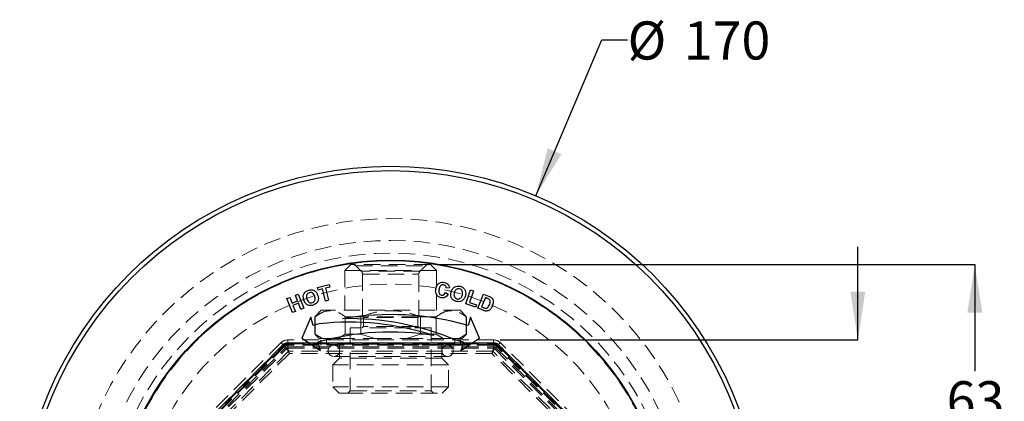
# Model space of a CAD drawing. Units: millimetres. Extents: x 14 to 284, y 77 to 166.
# Drawn here: x 121 to 196, y 133 to 162 of the extents above; entities that cross this region are included whole.
import ezdxf

# ---------------------------------------------------------------- set-up
doc = ezdxf.new("R2010")
doc.units = ezdxf.units.MM
doc.linetypes.add('HIDDEN', pattern=[1.905, 1.27, -0.635])
doc.layers.add('DIMENSIONS', color=7, linetype='Continuous')
doc.styles.add('SLDTEXTSTYLE0', font='TXT', dxfattribs={"width": 0.7})
doc.dimstyles.new('SLDDIMSTYLE0', dxfattribs={"dimtxt": 3.694289, "dimasz": 2.116667, "dimexe": 0, "dimexo": 0.0625, "dimgap": 0.923572, "dimtad": 0, "dimtih": 1, "dimtoh": 1, "dimdec": 0, "dimlfac": 3, "dimrnd": 1e-09, "dimzin": 12, "dimdsep": 46, "dimtxsty": 'SLDTEXTSTYLE0', "dimsah": 1, "dimcen": 0.09, "dimadec": 0, "dimazin": 3, "dimtfac": 1, "dimtdec": 0, "dimtmove": 0, "dimatfit": 0, "dimfxl": 0, "dimfrac": 2, "dimtolj": 1, "dimtzin": 12, "dimarcsym": 0})
doc.dimstyles.new('SLDDIMSTYLE1', dxfattribs={"dimtxt": 3.694289, "dimasz": 2.116667, "dimexe": 0, "dimexo": 0.0625, "dimgap": 0.923572, "dimtad": 0, "dimtih": 1, "dimtoh": 1, "dimdec": 0, "dimlfac": 3, "dimrnd": 1e-09, "dimzin": 12, "dimdsep": 46, "dimtxsty": 'SLDTEXTSTYLE0', "dimsah": 1, "dimcen": 0.09, "dimadec": 0, "dimazin": 3, "dimtfac": 1, "dimtdec": 0, "dimtofl": 0, "dimtmove": 0, "dimatfit": 3, "dimfxl": 0, "dimfrac": 2, "dimtolj": 1, "dimtzin": 12, "dimarcsym": 0})
doc.dimstyles.new('SLDDIMSTYLE6', dxfattribs={"dimtxt": 3.694289, "dimasz": 2.116667, "dimexe": 0, "dimexo": 0.0625, "dimgap": 0.923572, "dimtad": 0, "dimtih": 1, "dimtoh": 1, "dimdec": 0, "dimlfac": 3, "dimrnd": 1e-09, "dimzin": 12, "dimdsep": 46, "dimtxsty": 'SLDTEXTSTYLE0', "dimsah": 1, "dimcen": 0, "dimadec": 0, "dimazin": 3, "dimtfac": 1, "dimtdec": 0, "dimtofl": 0, "dimtmove": 0, "dimatfit": 3, "dimfxl": 0, "dimfrac": 2, "dimtolj": 1, "dimtzin": 12, "dimarcsym": 0})

# ---------------------------------------------------------------- blocks, each defined once
blk = doc.blocks.new('_D_9')
at = {"layer": 'DIMENSIONS', "color": 7}
for p, q in [((184.905, 137.362), (184.905, 144.466)), ((157.589, 137.362), (184.905, 137.362)), ((149.727, 122.296), (184.905, 122.296)), ((184.905, 122.296), (184.905, 115.191))]:
    blk.add_line(p, q, dxfattribs=at)
for points in [[(184.905, 137.362), (185.474, 141.056), (184.337, 141.056)], [(184.905, 122.296), (184.337, 118.601), (185.474, 118.601)]]:
    blk.add_solid(points, dxfattribs=at)
at = {"layer": 'DIMENSIONS', "color": 7, "insert": (182.749, 131.322), "char_height": 2.9104, "attachment_point": 1, "style": 'SLDTEXTSTYLE0'}
blk.add_mtext('45', dxfattribs=at)
blk = doc.blocks.new('_D_10')
at = {"layer": 'DIMENSIONS', "color": 7}
for p, q in [((152.761, 143.129), (193.839, 143.129)), ((193.839, 143.129), (193.839, 134.971)), ((193.839, 122.296), (193.839, 130.454)), ((149.727, 122.296), (193.839, 122.296))]:
    blk.add_line(p, q, dxfattribs=at)
for points in [[(193.839, 143.129), (193.27, 139.435), (194.407, 139.435)], [(193.839, 122.296), (194.407, 125.99), (193.27, 125.99)]]:
    blk.add_solid(points, dxfattribs=at)
at = {"layer": 'DIMENSIONS', "color": 7, "insert": (191.683, 134.206), "char_height": 2.9104, "attachment_point": 1, "style": 'SLDTEXTSTYLE0'}
blk.add_mtext('63', dxfattribs=at)
blk = doc.blocks.new('_D_13')
at = {"layer": 'DIMENSIONS'}
for p, q in [((160.3, 148.376), (165.36, 160.295)), ((165.36, 160.295), (167.319, 160.295))]:
    blk.add_line(p, q, dxfattribs=at)
blk.add_solid([(160.3, 148.376), (162.267, 151.554), (161.221, 151.998)], dxfattribs=at)
at = {"layer": 'DIMENSIONS', "char_height": 2.9104, "attachment_point": 1, "style": 'SLDTEXTSTYLE0'}
for s, insert in [('%%c', (167.319, 161.694)), ('170', (171.61, 161.694))]:
    blk.add_mtext(s, dxfattribs=dict(at, insert=insert))

msp = doc.modelspace()

# ---------------------------------------------------------------- linework, layer by layer
at = {"color": 7, "linetype": 'HIDDEN', "lineweight": 18}
for p, q in [((146.194, 143.129), (145.735, 142.67)), ((152.261, 143.129), (146.194, 143.129)), ((146.578, 143.012), (151.877, 143.012)), ((146.578, 143.012), (146.98, 142.61)), ((151.475, 142.61), (151.877, 143.012)), ((152.72, 142.67), (152.261, 143.129)), ((145.735, 142.67), (152.72, 142.67)), ((145.735, 142.67), (145.735, 139.629)), ((151.475, 142.61), (146.995, 142.61)), ((147.077, 142.374), (147.077, 139.129)), ((147.092, 142.374), (151.377, 142.374)), ((151.377, 139.129), (151.377, 142.374)), ((152.72, 139.629), (152.72, 142.67)), ((143.927, 139.629), (143.427, 139.129)), ((143.427, 139.129), (143.469, 139.129)), ((143.427, 139.129), (143.427, 137.796)), ((143.469, 137.796), (143.469, 139.129)), ((154.527, 139.629), (143.927, 139.629)), ((145.748, 139.129), (146.948, 139.129)), ((145.748, 139.129), (145.748, 137.796)), ((146.948, 137.796), (146.948, 139.129)), ((151.377, 139.129), (147.077, 139.129)), ((147.077, 139.129), (147.144, 139.062)), ((151.311, 139.062), (151.377, 139.129)), ((152.706, 139.129), (151.507, 139.129)), ((151.507, 139.129), (151.507, 137.796)), ((152.706, 137.796), (152.706, 139.129)), ((155.027, 139.129), (154.527, 139.629)), ((155.027, 139.129), (154.986, 139.129)), ((154.986, 139.129), (154.986, 137.796)), ((155.027, 137.796), (155.027, 139.129)), ((147.144, 138.396), (147.044, 138.296)), ((151.311, 139.062), (147.144, 139.062)), ((147.144, 139.062), (147.144, 138.396)), ((151.311, 138.396), (147.144, 138.396)), ((151.311, 138.396), (151.311, 139.062)), ((151.411, 138.296), (151.311, 138.396)), ((143.469, 137.796), (143.427, 137.796)), ((143.427, 137.796), (143.761, 137.462)), ((144.009, 137.462), (143.469, 137.796)), ((145.748, 137.796), (145.209, 137.462)), ((146.948, 137.796), (145.748, 137.796)), ((150.777, 138.296), (146.127, 138.296)), ((146.127, 138.296), (146.127, 133.462)), ((148.027, 137.462), (146.948, 137.796)), ((151.507, 137.796), (150.427, 137.462)), ((152.327, 138.296), (150.777, 138.296)), ((152.706, 137.796), (151.507, 137.796)), ((152.327, 133.462), (152.327, 138.296)), ((153.246, 137.462), (152.706, 137.796)), ((154.986, 137.796), (154.446, 137.462)), ((154.694, 137.462), (155.027, 137.796)), ((155.027, 137.796), (154.986, 137.796)), ((140.847, 137.147), (133.709, 130.009)), ((140.999, 136.995), (133.861, 129.857)), ((133.874, 129.844), (141.012, 136.982)), ((133.921, 129.797), (141.059, 136.935)), ((141.083, 136.911), (133.944, 129.773)), ((141.13, 136.864), (133.992, 129.726)), ((141.214, 136.78), (140.999, 136.995)), ((141.296, 136.698), (141.13, 136.864)), ((157.089, 137.362), (141.365, 137.362)), ((141.365, 137.147), (141.365, 137.362)), ((157.089, 137.147), (141.365, 137.147)), ((141.365, 137.147), (141.365, 136.843)), ((141.365, 137.128), (157.089, 137.128)), ((141.365, 137.062), (141.365, 137.128)), ((141.365, 137.062), (157.089, 137.062)), ((157.089, 137.028), (141.365, 137.028)), ((141.365, 137.028), (141.365, 136.962)), ((157.089, 136.962), (141.365, 136.962)), ((141.365, 136.962), (141.365, 136.726)), ((143.761, 137.462), (144.009, 137.462)), ((143.894, 137.362), (143.894, 136.962)), ((144.009, 137.462), (145.209, 137.462)), ((144.327, 137.462), (144.327, 137.029)), ((154.127, 137.029), (144.327, 137.029)), ((144.327, 137.029), (144.394, 136.962)), ((144.394, 136.962), (151.644, 136.962)), ((145.209, 137.462), (148.027, 137.462)), ((145.327, 136.962), (145.327, 135.969)), ((148.027, 137.462), (150.427, 137.462)), ((150.427, 137.462), (153.246, 137.462)), ((151.644, 136.962), (154.061, 136.962)), ((153.127, 135.969), (153.127, 136.962)), ((153.246, 137.462), (154.446, 137.462)), ((154.061, 136.962), (154.127, 137.029)), ((154.127, 137.029), (154.127, 137.462)), ((154.446, 137.462), (154.694, 137.462)), ((154.561, 136.962), (154.561, 137.362)), ((157.089, 137.147), (157.089, 137.362)), ((157.089, 136.843), (157.089, 137.147)), ((157.089, 137.062), (157.089, 137.128)), ((157.089, 136.962), (157.089, 137.028)), ((157.089, 136.726), (157.089, 136.962)), ((157.325, 136.864), (157.158, 136.698)), ((157.456, 136.995), (157.241, 136.78)), ((164.463, 129.726), (157.325, 136.864)), ((164.51, 129.773), (157.372, 136.911)), ((157.396, 136.935), (164.534, 129.797)), ((157.443, 136.982), (164.581, 129.844)), ((164.594, 129.857), (157.456, 136.995)), ((164.746, 130.009), (157.608, 137.147)), ((134.075, 129.642), (141.214, 136.78)), ((134.158, 129.559), (141.296, 136.698)), ((141.423, 136.49), (134.365, 129.433)), ((141.491, 136.325), (134.531, 129.365)), ((141.365, 136.843), (157.089, 136.843)), ((141.365, 136.726), (157.089, 136.726)), ((157.032, 136.49), (141.423, 136.49)), ((156.963, 136.325), (141.491, 136.325)), ((163.924, 129.365), (156.963, 136.325)), ((164.089, 129.433), (157.032, 136.49)), ((157.158, 136.698), (164.296, 129.559)), ((157.241, 136.78), (164.379, 129.642)), ((145.327, 135.969), (144.821, 135.462)), ((153.634, 135.462), (144.821, 135.462)), ((144.821, 135.462), (144.821, 133.769)), ((144.891, 136.089), (153.564, 136.089)), ((153.127, 135.969), (145.327, 135.969)), ((153.634, 135.462), (153.127, 135.969)), ((153.634, 133.769), (153.634, 135.462)), ((153.634, 133.769), (144.821, 133.769)), ((144.821, 133.769), (145.294, 133.296)), ((145.294, 133.296), (145.821, 133.296)), ((145.821, 133.296), (153.161, 133.296)), ((146.127, 133.462), (145.961, 133.296)), ((146.127, 133.462), (152.327, 133.462)), ((152.494, 133.296), (152.327, 133.462)), ((153.161, 133.296), (153.634, 133.769))]:
    msp.add_line(p, q, dxfattribs=at)
at = {"color": 7, "linetype": 'Continuous', "lineweight": 25}
for p, q in [((143.64, 141.361), (144.525, 141.591)), ((144.574, 141.403), (144.244, 141.317)), ((144.525, 141.591), (144.574, 141.403)), ((141.948, 140.769), (142.164, 140.855)), ((142.116, 140.348), (141.948, 140.769)), ((142.164, 140.855), (142.59, 139.785)), ((143.689, 141.172), (143.64, 141.361)), ((144.02, 141.259), (143.689, 141.172)), ((144.26, 140.333), (144.02, 141.259)), ((144.244, 141.317), (144.485, 140.392)), ((153.416, 140.975), (153.623, 140.86)), ((153.716, 141.335), (153.479, 141.327)), ((154.959, 140.113), (155.322, 141.196)), ((155.542, 141.122), (155.241, 140.223)), ((155.322, 141.196), (155.542, 141.122)), ((155.884, 139.788), (156.312, 140.858)), ((156.312, 140.858), (156.707, 140.7)), ((141.308, 140.515), (141.525, 140.601)), ((141.735, 139.444), (141.308, 140.515)), ((141.525, 140.601), (141.692, 140.179)), ((141.692, 140.179), (142.116, 140.348)), ((142.188, 140.167), (141.765, 139.998)), ((141.765, 139.998), (141.951, 139.53)), ((142.374, 139.698), (142.188, 140.167)), ((144.485, 140.392), (144.26, 140.333)), ((155.728, 139.855), (154.959, 140.113)), ((155.241, 140.223), (155.79, 140.039)), ((155.79, 140.039), (155.728, 139.855)), ((156.456, 140.591), (156.172, 139.881)), ((156.172, 139.881), (156.334, 139.817)), ((156.553, 140.552), (156.456, 140.591)), ((141.951, 139.53), (141.735, 139.444)), ((142.59, 139.785), (142.374, 139.698)), ((156.291, 139.625), (155.884, 139.788)), ((143.124, 139.107), (142.445, 137.495)), ((143.307, 138.466), (143.124, 139.107)), ((155.331, 139.107), (155.147, 138.466)), ((156.01, 137.495), (155.331, 139.107)), ((142.445, 137.495), (143.858, 136.543)), ((143.858, 136.543), (143.674, 137.184)), ((154.597, 136.543), (156.01, 137.495)), ((154.78, 137.184), (154.597, 136.543))]:
    msp.add_line(p, q, dxfattribs=at)
at = {"color": 7, "linetype": 'HIDDEN', "lineweight": 18, "flags": 128}
for points in [[(140.847, 137.147), (140.849, 137.145), (140.857, 137.137), (140.869, 137.125), (140.886, 137.108), (140.908, 137.086), (140.934, 137.06), (140.965, 137.029), (140.999, 136.995)], [(141.059, 136.935), (141.05, 136.944), (141.041, 136.953), (141.033, 136.961), (141.026, 136.968), (141.02, 136.974), (141.015, 136.978), (141.013, 136.981), (141.012, 136.982)], [(141.13, 136.864), (141.129, 136.865), (141.126, 136.868), (141.122, 136.872), (141.116, 136.878), (141.109, 136.885), (141.101, 136.893), (141.092, 136.902), (141.083, 136.911)], [(157.372, 136.911), (157.363, 136.902), (157.354, 136.893), (157.346, 136.885), (157.339, 136.878), (157.333, 136.872), (157.329, 136.868), (157.326, 136.865), (157.325, 136.864)], [(157.443, 136.982), (157.442, 136.981), (157.439, 136.978), (157.435, 136.974), (157.429, 136.968), (157.422, 136.961), (157.414, 136.953), (157.405, 136.944), (157.396, 136.935)], [(157.456, 136.995), (157.49, 137.029), (157.52, 137.06), (157.547, 137.086), (157.568, 137.108), (157.585, 137.125), (157.598, 137.137), (157.605, 137.145), (157.608, 137.147)]]:
    msp.add_lwpolyline(points, dxfattribs=at)
at = {"color": 7, "linetype": 'Continuous', "lineweight": 25}
for radius in [28.333, 28, 21.167, 21.133]:
    msp.add_circle((149.227, 122.296), radius, dxfattribs=at)
at = {"color": 7, "linetype": 'HIDDEN', "lineweight": 18}
for radius in [24.333, 22.667, 21.7, 21.107, 19.333]:
    msp.add_circle((149.227, 122.296), radius, dxfattribs=at)
for centre, radius, start, end in [((146.295, 142.729), 0.4, 45, 90), ((152.16, 142.729), 0.4, 90, 135), ((146.744, 142.374), 0.333, 360, 45), ((151.711, 142.374), 0.333, 135, 180), ((141.365, 136.628), 0.733, 90, 135), ((141.365, 136.628), 0.519, 90, 135), ((141.365, 136.628), 0.5, 90, 135), ((141.365, 136.628), 0.333, 90, 135), ((144.891, 136.526), 0.437, 90, 270), ((144.891, 136.526), 0.437, 270, 90), ((153.564, 136.526), 0.437, 90, 270), ((153.564, 136.526), 0.437, 270, 90), ((157.089, 136.628), 0.733, 45, 90), ((157.089, 136.628), 0.519, 45, 90), ((157.089, 136.628), 0.5, 45, 90), ((157.089, 136.628), 0.333, 45, 90)]:
    msp.add_arc(centre, radius, start, end, dxfattribs=at)
at = {"color": 7, "linetype": 'Continuous', "lineweight": 25}
for centre, radius, start, end in [((149.227, 117.797), 21.5, 74.01696, 99.84197), ((149.227, 117.797), 21.5, 104.65046, 105.98304), ((146.049, 117.788), 20.932, 71.95655, 96.19782), ((146.049, 117.788), 21.198, 67.10097, 91.3437), ((149.227, 117.797), 20.167, 80.56577, 105.98304), ((149.227, 117.797), 20.167, 74.01696, 75.43766)]:
    msp.add_arc(centre, radius, start, end, dxfattribs=at)
for points, knots in [([(152.677, 141.269), (152.7, 141.353), (152.744, 141.52), (152.913, 141.703), (153.126, 141.783), (153.261, 141.767), (153.329, 141.759)], [0, 0, 0, 0, 0.280705, 0.55971, 0.779599, 1, 1, 1, 1]), ([(153.278, 141.566), (153.243, 141.57), (153.175, 141.577), (153.075, 141.539), (152.965, 141.434), (152.937, 141.319), (152.917, 141.239)], [0, 0, 0, 0, 0.186943, 0.37358, 0.560329, 1, 1, 1, 1]), ([(153.479, 141.327), (153.475, 141.359), (153.468, 141.422), (153.417, 141.497), (153.35, 141.546), (153.302, 141.559), (153.278, 141.566)], [0, 0, 0, 0, 0.279955, 0.559358, 0.779488, 1, 1, 1, 1]), ([(153.329, 141.759), (153.398, 141.74), (153.522, 141.706), (153.605, 141.61), (153.642, 141.568)], [0, 0, 0, 0, 0.559991, 1, 1, 1, 1]), ([(153.642, 141.568), (153.664, 141.527), (153.704, 141.454), (153.712, 141.372), (153.716, 141.335)], [0, 0, 0, 0, 0.559019, 1, 1, 1, 1]), ([(153.976, 141.291), (154.026, 141.342), (154.115, 141.433), (154.238, 141.464), (154.292, 141.477)], [0, 0, 0, 0, 0.560002, 1, 1, 1, 1]), ([(154.292, 141.477), (154.34, 141.48), (154.425, 141.486), (154.508, 141.466), (154.544, 141.457)], [0, 0, 0, 0, 0.559572, 1, 1, 1, 1]), ([(154.544, 141.457), (154.626, 141.426), (154.79, 141.366), (154.936, 141.157), (154.972, 140.934), (154.944, 140.8), (154.93, 140.734)], [0, 0, 0, 0, 0.279918, 0.558761, 0.779029, 1, 1, 1, 1]), ([(142.595, 140.407), (142.579, 140.462), (142.55, 140.56), (142.553, 140.661), (142.554, 140.706)], [0, 0, 0, 0, 0.560193, 1, 1, 1, 1]), ([(142.554, 140.706), (142.568, 140.776), (142.593, 140.902), (142.679, 140.995), (142.717, 141.036)], [0, 0, 0, 0, 0.559911, 1, 1, 1, 1]), ([(142.717, 141.036), (142.756, 141.065), (142.825, 141.116), (142.906, 141.145), (142.941, 141.157)], [0, 0, 0, 0, 0.5595671, 1, 1, 1, 1]), ([(143.005, 140.968), (142.971, 140.954), (142.904, 140.926), (142.829, 140.844), (142.77, 140.695), (142.801, 140.574), (142.822, 140.489)], [0, 0, 0, 0, 0.187313, 0.374275, 0.561296, 1, 1, 1, 1]), ([(142.941, 141.157), (143.027, 141.177), (143.198, 141.215), (143.436, 141.12), (143.589, 140.952), (143.638, 140.824), (143.663, 140.76)], [0, 0, 0, 0, 0.279911, 0.558766, 0.77903, 1, 1, 1, 1]), ([(143.431, 140.69), (143.413, 140.741), (143.375, 140.842), (143.267, 140.954), (143.13, 140.997), (143.047, 140.977), (143.005, 140.968)], [0, 0, 0, 0, 0.281105, 0.560144, 0.779798, 1, 1, 1, 1]), ([(143.252, 140.208), (143.301, 140.232), (143.401, 140.279), (143.487, 140.469), (143.453, 140.606), (143.431, 140.69)], [0, 0, 0, 0, 0.279802, 0.559559, 1, 1, 1, 1]), ([(143.663, 140.76), (143.685, 140.675), (143.727, 140.507), (143.659, 140.264), (143.505, 140.095), (143.378, 140.044), (143.315, 140.018)], [0, 0, 0, 0, 0.2805303, 0.5594089, 0.7793846, 1, 1, 1, 1]), ([(153.078, 140.588), (152.998, 140.614), (152.838, 140.666), (152.695, 140.863), (152.649, 141.075), (152.668, 141.204), (152.677, 141.269)], [0, 0, 0, 0, 0.2794, 0.558532, 0.778973, 1, 1, 1, 1]), ([(152.917, 141.239), (152.901, 141.143), (152.881, 141.024), (152.941, 140.896), (153.002, 140.823), (153.07, 140.8), (153.115, 140.785)], [0, 0, 0, 0, 0.499316, 0.625026, 0.750705, 1, 1, 1, 1]), ([(153.623, 140.86), (153.592, 140.806), (153.53, 140.698), (153.382, 140.598), (153.223, 140.567), (153.127, 140.581), (153.078, 140.588)], [0, 0, 0, 0, 0.280334, 0.559372, 0.779453, 1, 1, 1, 1]), ([(153.115, 140.785), (153.152, 140.781), (153.225, 140.775), (153.344, 140.841), (153.389, 140.924), (153.416, 140.975)], [0, 0, 0, 0, 0.27997, 0.559841, 1, 1, 1, 1]), ([(154.236, 140.305), (154.155, 140.335), (153.992, 140.394), (153.844, 140.599), (153.806, 140.821), (153.834, 140.953), (153.848, 141.02)], [0, 0, 0, 0, 0.28, 0.558795, 0.779071, 1, 1, 1, 1]), ([(153.848, 141.02), (153.865, 141.074), (153.894, 141.171), (153.951, 141.255), (153.976, 141.291)], [0, 0, 0, 0, 0.560185, 1, 1, 1, 1]), ([(154.082, 140.965), (154.071, 140.912), (154.047, 140.807), (154.079, 140.655), (154.168, 140.543), (154.248, 140.512), (154.287, 140.497)], [0, 0, 0, 0, 0.281053, 0.560245, 0.780066, 1, 1, 1, 1]), ([(154.494, 141.264), (154.459, 141.271), (154.388, 141.285), (154.281, 141.257), (154.15, 141.164), (154.11, 141.047), (154.082, 140.965)], [0, 0, 0, 0, 0.187325, 0.374289, 0.561313, 1, 1, 1, 1]), ([(154.93, 140.734), (154.902, 140.651), (154.845, 140.488), (154.657, 140.323), (154.437, 140.265), (154.303, 140.292), (154.236, 140.305)], [0, 0, 0, 0, 0.28051, 0.559425, 0.779414, 1, 1, 1, 1]), ([(154.287, 140.497), (154.323, 140.49), (154.394, 140.477), (154.501, 140.508), (154.63, 140.602), (154.67, 140.719), (154.699, 140.802)], [0, 0, 0, 0, 0.1871746, 0.374131, 0.5611965, 1, 1, 1, 1]), ([(154.699, 140.802), (154.71, 140.854), (154.734, 140.958), (154.705, 141.11), (154.614, 141.221), (154.534, 141.25), (154.494, 141.264)], [0, 0, 0, 0, 0.281097, 0.560113, 0.779798, 1, 1, 1, 1]), ([(156.707, 140.7), (156.745, 140.685), (156.814, 140.657), (156.876, 140.616), (156.903, 140.598)], [0, 0, 0, 0, 0.560227, 1, 1, 1, 1]), ([(143.315, 140.018), (143.229, 139.998), (143.06, 139.959), (142.823, 140.051), (142.669, 140.217), (142.62, 140.343), (142.595, 140.407)], [0, 0, 0, 0, 0.280023, 0.558804, 0.779058, 1, 1, 1, 1]), ([(142.822, 140.489), (142.841, 140.438), (142.88, 140.337), (142.989, 140.227), (143.126, 140.181), (143.21, 140.199), (143.252, 140.208)], [0, 0, 0, 0, 0.281073, 0.560244, 0.780056, 1, 1, 1, 1]), ([(156.468, 139.775), (156.511, 139.775), (156.598, 139.776), (156.703, 139.896), (156.746, 139.993), (156.772, 140.053)], [0, 0, 0, 0, 0.277671, 0.55781, 1, 1, 1, 1]), ([(156.726, 140.471), (156.695, 140.488), (156.638, 140.518), (156.579, 140.541), (156.553, 140.552)], [0, 0, 0, 0, 0.559721, 1, 1, 1, 1]), ([(156.772, 140.053), (156.802, 140.135), (156.845, 140.249), (156.805, 140.405), (156.753, 140.449), (156.726, 140.471)], [0, 0, 0, 0, 0.559732, 0.779723, 1, 1, 1, 1]), ([(156.991, 139.954), (156.973, 139.911), (156.94, 139.834), (156.89, 139.768), (156.868, 139.739)], [0, 0, 0, 0, 0.560065, 1, 1, 1, 1]), ([(156.903, 140.598), (156.948, 140.55), (157.038, 140.454), (157.076, 140.212), (157.024, 140.052), (156.991, 139.954)], [0, 0, 0, 0, 0.279084, 0.559417, 1, 1, 1, 1]), ([(156.491, 139.571), (156.453, 139.577), (156.384, 139.588), (156.319, 139.614), (156.291, 139.625)], [0, 0, 0, 0, 0.5596, 1, 1, 1, 1]), ([(156.334, 139.817), (156.358, 139.807), (156.402, 139.79), (156.448, 139.779), (156.468, 139.775)], [0, 0, 0, 0, 0.560238, 1, 1, 1, 1]), ([(156.677, 139.596), (156.643, 139.585), (156.582, 139.567), (156.519, 139.57), (156.491, 139.571)], [0, 0, 0, 0, 0.559479, 1, 1, 1, 1]), ([(156.868, 139.739), (156.837, 139.706), (156.781, 139.647), (156.709, 139.611), (156.677, 139.596)], [0, 0, 0, 0, 0.559994, 1, 1, 1, 1])]:
    msp.add_open_spline(points, degree=3, knots=knots, dxfattribs=at)
at = {"color": 7, "linetype": 'HIDDEN', "lineweight": 18}
for points, knots in [([(143.469, 139.129), (143.642, 139.251), (143.995, 139.498), (144.543, 139.631), (145.09, 139.543), (145.484, 139.33), (145.701, 139.165), (145.748, 139.129)], [0, 0, 0, 0, 0.235511, 0.478056, 0.702656, 0.935106, 1, 1, 1, 1]), ([(146.948, 139.129), (147.295, 139.251), (147.999, 139.498), (149.097, 139.631), (150.189, 139.543), (150.979, 139.33), (151.412, 139.165), (151.507, 139.129)], [0, 0, 0, 0, 0.235511, 0.4780561, 0.7026556, 0.9351064, 1, 1, 1, 1]), ([(152.706, 139.129), (152.88, 139.251), (153.232, 139.498), (153.781, 139.631), (154.327, 139.543), (154.722, 139.33), (154.939, 139.165), (154.986, 139.129)], [0, 0, 0, 0, 0.235511, 0.478056, 0.702656, 0.935106, 1, 1, 1, 1]), ([(141.059, 136.935), (141.104, 136.971), (141.193, 137.044), (141.308, 137.056), (141.365, 137.062)], [0, 0, 0, 0, 0.500001, 1, 1, 1, 1]), ([(141.365, 137.028), (141.312, 137.023), (141.207, 137.012), (141.124, 136.945), (141.083, 136.911)], [0, 0, 0, 0, 0.500001, 1, 1, 1, 1]), ([(157.089, 137.062), (157.147, 137.056), (157.261, 137.044), (157.351, 136.971), (157.396, 136.935)], [0, 0, 0, 0, 0.499999, 1, 1, 1, 1]), ([(157.372, 136.911), (157.331, 136.945), (157.248, 137.012), (157.142, 137.023), (157.089, 137.028)], [0, 0, 0, 0, 0.499999, 1, 1, 1, 1]), ([(141.214, 136.78), (141.237, 136.794), (141.285, 136.822), (141.339, 136.836), (141.365, 136.843)], [0, 0, 0, 0, 0.499974, 1, 1, 1, 1]), ([(141.214, 136.78), (141.238, 136.752), (141.286, 136.696), (141.353, 136.593), (141.418, 136.468), (141.463, 136.38), (141.491, 136.325)], [0, 0, 0, 0, 0.249887, 0.499756, 0.68623, 1, 1, 1, 1]), ([(141.365, 136.726), (141.353, 136.723), (141.329, 136.716), (141.307, 136.704), (141.296, 136.698)], [0, 0, 0, 0, 0.499996, 1, 1, 1, 1]), ([(141.296, 136.698), (141.307, 136.686), (141.329, 136.66), (141.372, 136.592), (141.403, 136.531), (141.423, 136.49)], [0, 0, 0, 0, 0.239557, 0.500921, 1, 1, 1, 1]), ([(141.491, 136.325), (141.46, 136.418), (141.412, 136.561), (141.372, 136.734), (141.367, 136.808), (141.365, 136.843)], [0, 0, 0, 0, 0.499098, 0.7603831, 1, 1, 1, 1]), ([(141.423, 136.49), (141.414, 136.518), (141.4, 136.561), (141.381, 136.621), (141.37, 136.674), (141.367, 136.708), (141.365, 136.726)], [0, 0, 0, 0, 0.327558, 0.500445, 0.730383, 1, 1, 1, 1]), ([(157.089, 136.843), (157.087, 136.806), (157.081, 136.733), (157.056, 136.613), (157.013, 136.478), (156.982, 136.384), (156.963, 136.325)], [0, 0, 0, 0, 0.249887, 0.499755, 0.68623, 1, 1, 1, 1]), ([(156.963, 136.325), (157.007, 136.413), (157.074, 136.548), (157.168, 136.699), (157.218, 136.754), (157.241, 136.78)], [0, 0, 0, 0, 0.499098, 0.760383, 1, 1, 1, 1]), ([(157.089, 136.726), (157.088, 136.71), (157.086, 136.677), (157.068, 136.598), (157.046, 136.533), (157.032, 136.49)], [0, 0, 0, 0, 0.239559, 0.50092, 1, 1, 1, 1]), ([(157.032, 136.49), (157.046, 136.517), (157.066, 136.556), (157.095, 136.612), (157.125, 136.658), (157.147, 136.684), (157.158, 136.698)], [0, 0, 0, 0, 0.327561, 0.500444, 0.73038, 1, 1, 1, 1]), ([(157.089, 136.843), (157.116, 136.836), (157.169, 136.822), (157.217, 136.794), (157.241, 136.78)], [0, 0, 0, 0, 0.499966, 1, 1, 1, 1]), ([(157.158, 136.698), (157.147, 136.704), (157.126, 136.716), (157.101, 136.723), (157.089, 136.726)], [0, 0, 0, 0, 0.500004, 1, 1, 1, 1])]:
    msp.add_open_spline(points, degree=3, knots=knots, dxfattribs=at)

# ---------------------------------------------------------------- dimensions: what is measured, and where the dimension line sits
at = {"layer": 'DIMENSIONS'}
dim = msp.add_diameter_dim_2p(p1=(138.155, 96.216), p2=(160.3, 148.376), dimstyle='SLDDIMSTYLE6', dxfattribs=at)
dim.commit()
dim.dimension.update_dxf_attribs({"geometry": '_D_13', "text_midpoint": (172.698, 160.295), "dimtype": 163})
at = {"layer": 'DIMENSIONS', "color": 7}
for base, p1, p2, dimstyle, picture, middle in [((184.905, 137.362), (149.227, 122.296), (157.089, 137.362), 'SLDDIMSTYLE0', '_D_9', (184.905, 129.829)), ((193.839, 122.296), (152.261, 143.129), (149.227, 122.296), 'SLDDIMSTYLE1', '_D_10', (193.839, 132.712))]:
    dim = msp.add_linear_dim(base=base, p1=p1, p2=p2, angle=90, dimstyle=dimstyle, dxfattribs=at)
    dim.commit()
    dim.dimension.update_dxf_attribs({"geometry": picture, "text_midpoint": middle, "dimtype": 160})

doc.saveas('drawing.dxf')
